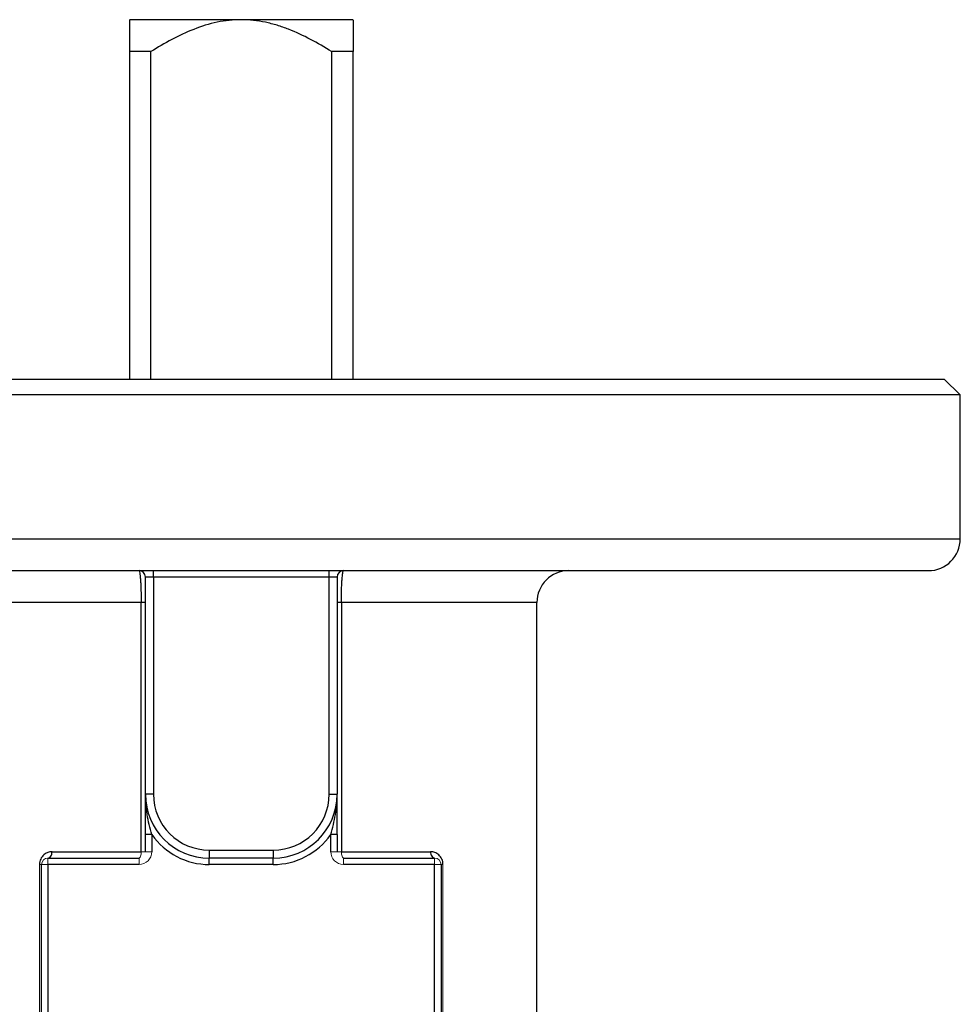
# Model space of a CAD drawing. Units: millimetres. Extents: x 0 to 507, y -3 to 297.
# Drawn here: x 239 to 251, y 245 to 257 of the extents above; entities that cross this region are included whole.
import ezdxf

# ---------------------------------------------------------------- set-up
doc = ezdxf.new("R2010")
doc.units = ezdxf.units.MM

msp = doc.modelspace()

# ---------------------------------------------------------------- linework, layer by layer
at = {"color": 7, "linetype": 'Continuous', "lineweight": 25}
for p, q in [((240.1, 257.386), (240.104, 257.39)), ((241.5, 257.39), (240.104, 257.39)), ((242.896, 257.39), (241.5, 257.39)), ((242.896, 257.39), (242.9, 257.386)), ((240.1, 256.99), (240.1, 252.89)), ((240.369, 256.99), (240.1, 256.99)), ((240.369, 252.89), (240.369, 256.99)), ((242.631, 256.99), (242.631, 252.89)), ((242.9, 256.99), (242.631, 256.99)), ((242.9, 252.89), (242.9, 256.99)), ((232.7, 252.89), (250.3, 252.89)), ((250.5, 252.69), (250.3, 252.89)), ((250.5, 252.69), (232.5, 252.69)), ((250.5, 250.89), (250.5, 252.69)), ((232.9, 250.49), (250.1, 250.49)), ((240.4, 250.41), (240.4, 250.49)), ((242.6, 250.41), (242.6, 250.49)), ((240.4, 250.41), (240.3, 250.41)), ((240.3, 247.69), (240.3, 250.41)), ((242.6, 250.41), (240.4, 250.41)), ((240.4, 250.41), (240.4, 247.69)), ((242.7, 250.41), (242.6, 250.41)), ((242.6, 247.69), (242.6, 250.41)), ((242.7, 250.41), (242.7, 247.69)), ((240.3, 250.09), (240.247, 250.09)), ((240.247, 246.97), (240.247, 250.09)), ((242.753, 250.09), (242.7, 250.09)), ((242.753, 250.09), (242.753, 246.97)), ((245.2, 239.152), (245.2, 250.09)), ((240.4, 247.69), (240.3, 247.69)), ((242.6, 247.69), (242.7, 247.69)), ((240.3, 246.97), (240.3, 247.184)), ((240.38, 247.184), (240.3, 247.184)), ((240.38, 247.184), (240.38, 246.97)), ((242.7, 247.184), (242.62, 247.184)), ((242.62, 246.97), (242.62, 247.184)), ((242.7, 247.184), (242.7, 246.97)), ((241.1, 246.99), (241.9, 246.99)), ((241.1, 246.99), (241.1, 246.89)), ((241.9, 246.99), (241.9, 246.89)), ((239.08, 246.89), (240.22, 246.89)), ((239.131, 246.97), (240.247, 246.97)), ((241.9, 246.89), (241.1, 246.89)), ((241.1, 246.81), (241.1, 246.89)), ((241.9, 246.81), (241.9, 246.89)), ((242.753, 246.97), (243.869, 246.97)), ((242.78, 246.89), (243.92, 246.89)), ((239, 236.97), (239, 246.81)), ((239.08, 246.81), (239.08, 236.97)), ((240.22, 246.81), (239.08, 246.81)), ((241.9, 246.81), (241.1, 246.81)), ((243.92, 246.81), (242.78, 246.81)), ((243.92, 236.97), (243.92, 246.81)), ((244, 246.81), (244, 236.97))]:
    msp.add_line(p, q, dxfattribs=at)
at = {"color": 8, "linetype": 'Continuous', "lineweight": 25}
for p, q in [((232.5, 250.89), (250.5, 250.89)), ((240.247, 250.09), (237.8, 250.09)), ((245.2, 250.09), (242.753, 250.09))]:
    msp.add_line(p, q, dxfattribs=at)
at = {"color": 144, "linetype": 'Continuous', "lineweight": 18}
for p, q in [((239.08, 246.81), (239.08, 246.89)), ((240.22, 246.81), (240.22, 246.89)), ((240.3, 246.97), (240.247, 246.97)), ((240.38, 246.97), (240.3, 246.97)), ((242.7, 246.97), (242.62, 246.97)), ((242.753, 246.97), (242.7, 246.97)), ((242.78, 246.89), (242.78, 246.81)), ((243.92, 246.89), (243.92, 246.81)), ((238.975, 236.97), (238.975, 246.81)), ((239, 246.81), (238.975, 246.81)), ((239.08, 246.81), (239, 246.81)), ((244, 246.81), (243.92, 246.81)), ((244.025, 246.81), (244, 246.81)), ((244.025, 246.81), (244.025, 236.97))]:
    msp.add_line(p, q, dxfattribs=at)
at = {"color": 7, "linetype": 'Continuous', "lineweight": 25, "flags": 128}
for points in [[(239.08, 246.89), (239.09, 246.892), (239.1, 246.896), (239.108, 246.903), (239.116, 246.913), (239.123, 246.926), (239.127, 246.939), (239.13, 246.954), (239.131, 246.97)], [(243.869, 246.97), (243.87, 246.954), (243.873, 246.939), (243.877, 246.926), (243.884, 246.913), (243.892, 246.903), (243.9, 246.896), (243.91, 246.892), (243.92, 246.89)]]:
    msp.add_lwpolyline(points, dxfattribs=at)
at = {"color": 144, "linetype": 'Continuous', "lineweight": 18, "flags": 128}
for points in [[(240.22, 246.89), (240.225, 246.892), (240.23, 246.896), (240.235, 246.903), (240.239, 246.913), (240.243, 246.926), (240.245, 246.939), (240.247, 246.954), (240.247, 246.97)], [(242.753, 246.97), (242.753, 246.954), (242.755, 246.939), (242.757, 246.926), (242.761, 246.913), (242.765, 246.903), (242.77, 246.896), (242.775, 246.892), (242.78, 246.89)]]:
    msp.add_lwpolyline(points, dxfattribs=at)
at = {"color": 7, "linetype": 'Continuous', "lineweight": 25}
for centre, radius, start, end in [((250.1, 250.89), 0.4, 270, 0), ((240.22, 250.41), 0.08, 0, 90), ((242.78, 250.41), 0.08, 90, 180), ((245.6, 250.09), 0.4, 90, 180), ((241.1, 247.69), 0.8, 180, 270), ((241.1, 247.69), 0.7, 180, 270), ((241.9, 247.69), 0.7, 270, 0), ((241.9, 247.69), 0.8, 270, 0), ((241.1, 247.69), 0.88, 215.0968, 270), ((241.9, 247.69), 0.88, 270, 324.9032)]:
    msp.add_arc(centre, radius, start, end, dxfattribs=at)
at = {"color": 144, "linetype": 'Continuous', "lineweight": 18}
for centre, radius, start, end in [((239.08, 246.81), 0.08, 90, 180), ((240.22, 246.97), 0.16, 270, 0), ((242.78, 246.97), 0.16, 180, 270), ((243.92, 246.81), 0.08, 0, 90)]:
    msp.add_arc(centre, radius, start, end, dxfattribs=at)
at = {"color": 7, "linetype": 'Continuous', "lineweight": 25}
for points, knots in [([(240.1, 257.386), (240.1, 257.383), (240.1, 257.377), (240.1, 257.362), (240.1, 257.352), (240.1, 257.317), (240.1, 257.286), (240.1, 257.178), (240.1, 257.088), (240.1, 256.99)], [0, 0, 0, 0, 0.125, 0.125, 0.25, 0.25, 0.5, 0.5, 1, 1, 1, 1]), ([(241.5, 257.39), (241.399, 257.39), (241.296, 257.379), (241.098, 257.337), (241.001, 257.306), (240.811, 257.232), (240.719, 257.189), (240.54, 257.094), (240.454, 257.043), (240.369, 256.99)], [0, 0, 0, 0, 0.25, 0.25, 0.5, 0.5, 0.75, 0.75, 1, 1, 1, 1]), ([(242.631, 256.99), (242.546, 257.044), (242.458, 257.096), (242.278, 257.19), (242.187, 257.233), (242.046, 257.288), (241.998, 257.305), (241.901, 257.334), (241.851, 257.347), (241.702, 257.379), (241.601, 257.39), (241.5, 257.39)], [0, 0, 0, 0, 0.25, 0.25, 0.5, 0.5, 0.625, 0.625, 0.75, 0.75, 1, 1, 1, 1]), ([(242.9, 257.386), (242.9, 257.383), (242.9, 257.377), (242.9, 257.362), (242.9, 257.352), (242.9, 257.317), (242.9, 257.286), (242.9, 257.178), (242.9, 257.088), (242.9, 256.99)], [0, 0, 0, 0, 0.125, 0.125, 0.25, 0.25, 0.5, 0.5, 1, 1, 1, 1]), ([(240.22, 250.49), (240.222, 250.49), (240.223, 250.487), (240.226, 250.478), (240.228, 250.47), (240.231, 250.451), (240.233, 250.439), (240.236, 250.41), (240.237, 250.394), (240.24, 250.357), (240.241, 250.337), (240.243, 250.294), (240.244, 250.27), (240.246, 250.197), (240.247, 250.144), (240.247, 250.09)], [0, 0, 0, 0, 0.125, 0.125, 0.25, 0.25, 0.375, 0.375, 0.5, 0.5, 0.625, 0.625, 0.75, 0.75, 1, 1, 1, 1]), ([(242.753, 250.09), (242.753, 250.117), (242.753, 250.143), (242.754, 250.195), (242.754, 250.221), (242.756, 250.27), (242.757, 250.293), (242.759, 250.337), (242.76, 250.357), (242.764, 250.412), (242.767, 250.441), (242.772, 250.47), (242.773, 250.478), (242.777, 250.487), (242.778, 250.49), (242.78, 250.49)], [0, 0, 0, 0, 0.125, 0.125, 0.25, 0.25, 0.375, 0.375, 0.5, 0.5, 0.75, 0.75, 0.875, 0.875, 1, 1, 1, 1]), ([(240.3, 247.184), (240.3, 247.229), (240.3, 247.273), (240.3, 247.36), (240.3, 247.403), (240.3, 247.487), (240.3, 247.528), (240.3, 247.609), (240.3, 247.65), (240.3, 247.69)], [0, 0, 0, 0, 0.25, 0.25, 0.5, 0.5, 0.75, 0.75, 1, 1, 1, 1]), ([(240.38, 247.184), (240.368, 247.226), (240.357, 247.268), (240.337, 247.352), (240.329, 247.394), (240.308, 247.52), (240.3, 247.605), (240.3, 247.69)], [0, 0, 0, 0, 0.25, 0.25, 0.5, 0.5, 1, 1, 1, 1]), ([(242.62, 247.184), (242.632, 247.226), (242.643, 247.268), (242.663, 247.352), (242.671, 247.394), (242.692, 247.52), (242.7, 247.605), (242.7, 247.69)], [0, 0, 0, 0, 0.25, 0.25, 0.5, 0.5, 1, 1, 1, 1]), ([(242.7, 247.184), (242.7, 247.229), (242.7, 247.273), (242.7, 247.36), (242.7, 247.403), (242.7, 247.487), (242.7, 247.528), (242.7, 247.609), (242.7, 247.65), (242.7, 247.69)], [0, 0, 0, 0, 0.25, 0.25, 0.5, 0.5, 0.75, 0.75, 1, 1, 1, 1]), ([(239.131, 246.97), (239.094, 246.97), (239.058, 246.957), (239.012, 246.916), (238.999, 246.899), (238.98, 246.858), (238.975, 246.835), (238.975, 246.81)], [0, 0, 0, 0, 0.5, 0.5, 0.75, 0.75, 1, 1, 1, 1]), ([(244.025, 246.81), (244.025, 246.835), (244.02, 246.858), (244.001, 246.899), (243.987, 246.916), (243.957, 246.943), (243.941, 246.953), (243.906, 246.967), (243.887, 246.97), (243.869, 246.97)], [0, 0, 0, 0, 0.25, 0.25, 0.5, 0.5, 0.75, 0.75, 1, 1, 1, 1])]:
    msp.add_open_spline(points, degree=3, knots=knots, dxfattribs=at)

doc.saveas('drawing.dxf')
